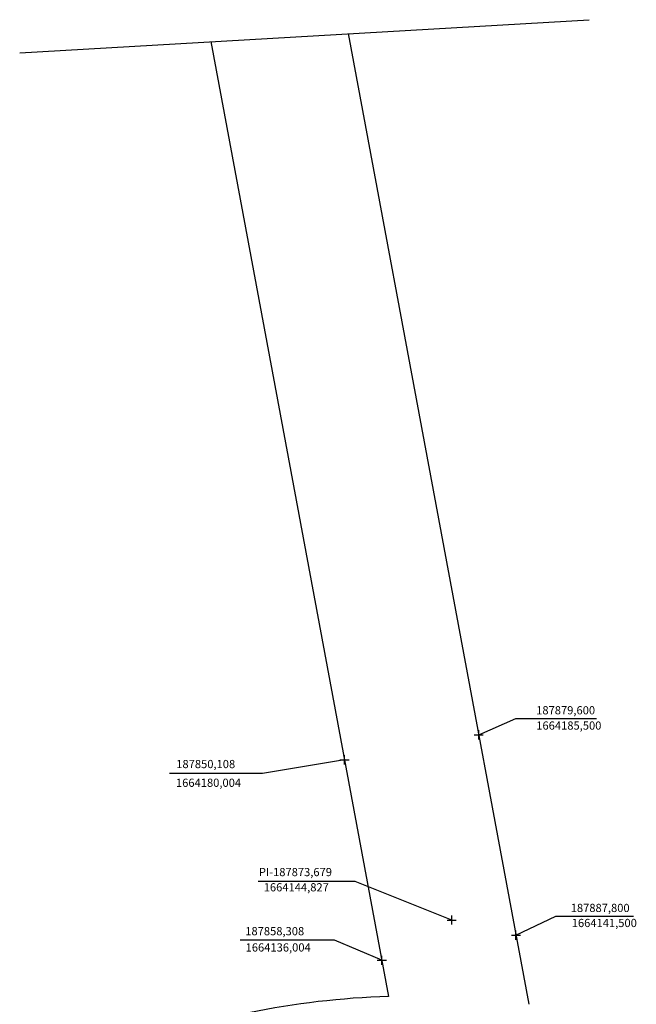
# Model space of a CAD drawing. Units: millimetres. Extents: x 187450 to 188932, y 1663715 to 1664769.
# Drawn here: x 187779 to 187914, y 1664126 to 1664343 of the extents above; entities that cross this region are included whole.
import ezdxf

# ---------------------------------------------------------------- set-up
doc = ezdxf.new("R2010")
doc.units = ezdxf.units.MM
doc.header["$PDMODE"] = 2
doc.header["$PDSIZE"] = -1
doc.layers.add('T-ALINH-PROJ-C', color=6, linetype='Continuous')
doc.layers.add('T-TEXTP', color=7, linetype='Continuous')
doc.styles.get("Standard").update_dxf_attribs({"font": 'ARIAL.TTF'})

msp = doc.modelspace()

# ---------------------------------------------------------------- linework, layer by layer
at = {"layer": 'T-ALINH-PROJ-C'}
for p, q in [((187778.7339, 1664335.2871), (187903.917, 1664342.5332)), ((187850.9066, 1664339.4647), (187890.6281, 1664126.3247)), ((187820.716, 1664337.7172), (187859.7919, 1664128.0416))]:
    msp.add_line(p, q, dxfattribs=at)
msp.add_arc((187865.2403, 1663948.1241), 180, 91.734552, 111.444774, dxfattribs=at)
for p in [(187879.6, 1664185.5), (187850.108, 1664180.004), (187873.679, 1664144.827), (187887.8, 1664141.5), (187858.308, 1664136.004)]:
    msp.add_point(p, dxfattribs=at)
at = {"layer": 'T-TEXTP'}
for p, q in [((187879.6, 1664185.5), (187887.7813, 1664189.0832)), ((187887.7813, 1664189.0832), (187905.5063, 1664189.0832)), ((187850.108, 1664180.004), (187832.0658, 1664177.0149)), ((187832.0658, 1664177.0149), (187811.6408, 1664177.0149)), ((187852.4821, 1664153.2946), (187831.1571, 1664153.2946)), ((187873.679, 1664144.827), (187852.4821, 1664153.2946)), ((187887.8, 1664141.5), (187896.5336, 1664145.6747)), ((187896.5336, 1664145.6747), (187913.6586, 1664145.6747)), ((187847.8988, 1664140.3941), (187827.1738, 1664140.3941)), ((187858.308, 1664136.004), (187847.8988, 1664140.3941))]:
    msp.add_line(p, q, dxfattribs=at)

# ---------------------------------------------------------------- texts
at = {"layer": 'T-TEXTP', "char_height": 1.8, "attachment_point": 5}
for s, insert in [('187879,600', (187898.7116, 1664190.6604)), ('1664185,500', (187899.4148, 1664187.3029)), ('187850,108', (187819.6171, 1664178.8514)), ('1664180,004', (187820.2346, 1664174.7411)), ('PI-187873,679', (187839.326, 1664155.1314)), ('1664144,827', (187839.5197, 1664151.7876)), ('187887,800', (187906.2997, 1664147.2547)), ('187858,308', (187834.783, 1664142.1518)), ('1664141,500', (187907.2086, 1664143.953)), ('1664136,004', (187835.54, 1664138.5794))]:
    msp.add_mtext(s, dxfattribs=dict(at, insert=insert))

doc.saveas('drawing.dxf')
